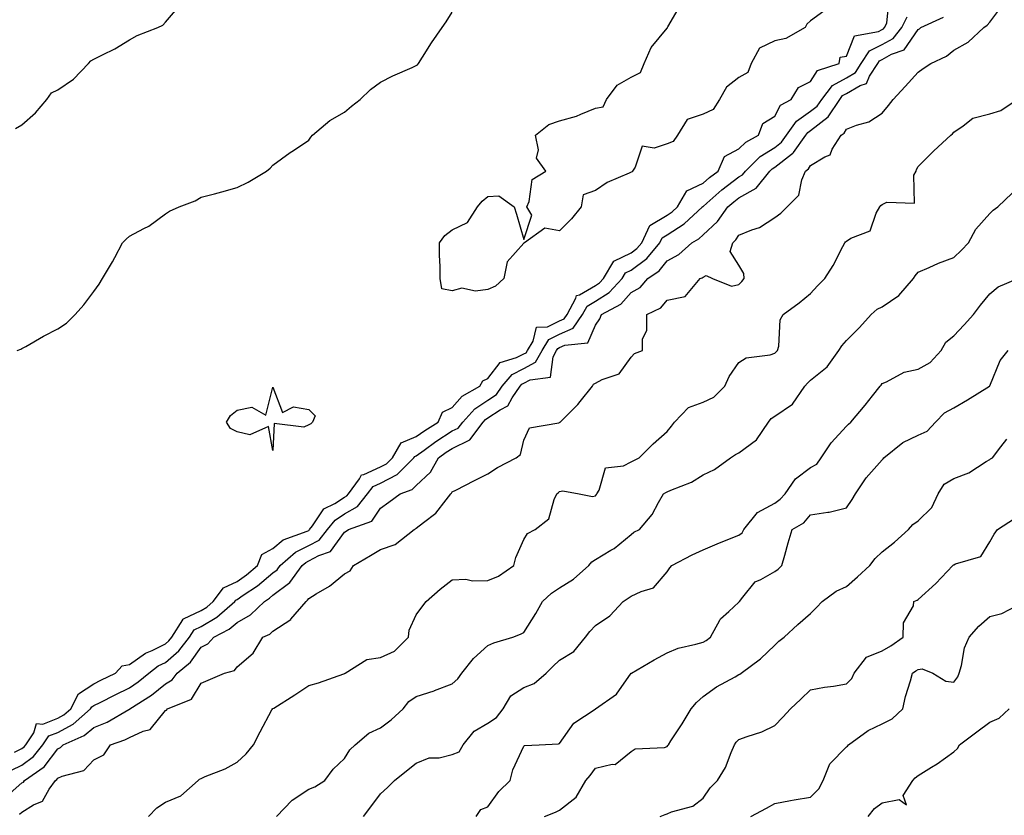
# Model space of a CAD drawing. Units: inches. Extents: x 1010723 to 1013363, y 7358618 to 7361258.
# Drawn here: x 1011847 to 1012122, y 7360732 to 7360954 of the extents above; entities that cross this region are included whole.
import ezdxf

# ---------------------------------------------------------------- set-up
doc = ezdxf.new("R2010")
doc.units = ezdxf.units.IN
doc.header["$MEASUREMENT"] = 0
doc.layers.add('Contour_10107358', color=7, linetype='Continuous', true_color=0x6c2ddf)

msp = doc.modelspace()

# ---------------------------------------------------------------- linework, layer by layer
at = {"layer": 'Contour_10107358'}
for points in [[(1011845.99, 7360749.86, 3260), (1011848.05, 7360750.85, 3260), (1011848.66, 7360751.31, 3260), (1011849.14, 7360751.92, 3260), (1011851.34, 7360755.21, 3260), (1011852.11, 7360757.86, 3260), (1011853.83, 7360757.7, 3260), (1011858.05, 7360759.35, 3260), (1011859.72, 7360760.25, 3260), (1011861.64, 7360761.92, 3260), (1011863.83, 7360766.13, 3260), (1011868.05, 7360768.9, 3260), (1011870.06, 7360769.91, 3260), (1011874.17, 7360771.92, 3260), (1011876.03, 7360773.94, 3260), (1011878.05, 7360774.27, 3260), (1011882.5, 7360777.47, 3260), (1011884.35, 7360778.22, 3260), (1011888.05, 7360780.06, 3260), (1011889.06, 7360780.91, 3260), (1011889.83, 7360781.92, 3260), (1011892.91, 7360786.78, 3260), (1011892.97, 7360786.99, 3260), (1011893.14, 7360787.01, 3260), (1011898.05, 7360789.41, 3260), (1011899.63, 7360790.34, 3260), (1011901.4, 7360791.92, 3260), (1011904.25, 7360795.71, 3260), (1011908.05, 7360797.45, 3260), (1011910.71, 7360799.27, 3260), (1011913.76, 7360801.92, 3260), (1011915.01, 7360804.96, 3260), (1011918.05, 7360806.69, 3260), (1011920.92, 7360809.05, 3260), (1011927.63, 7360811.5, 3260), (1011928.05, 7360811.71, 3260), (1011928.19, 7360811.78, 3260), (1011928.3, 7360811.92, 3260), (1011929.14, 7360813.02, 3260), (1011932.27, 7360817.7, 3260), (1011935.37, 7360819.25, 3260), (1011938.05, 7360820.96, 3260), (1011938.67, 7360821.31, 3260), (1011939.14, 7360821.92, 3260), (1011942.17, 7360826.04, 3260), (1011942.77, 7360827.2, 3260), (1011943.41, 7360827.28, 3260), (1011948.05, 7360829.4, 3260), (1011949.72, 7360830.25, 3260), (1011951.4, 7360831.92, 3260), (1011953.83, 7360836.14, 3260), (1011958.05, 7360837.89, 3260), (1011960.4, 7360839.57, 3260), (1011964.12, 7360841.92, 3260), (1011965.34, 7360844.64, 3260), (1011968.05, 7360846, 3260), (1011970.85, 7360849.12, 3260), (1011975.8, 7360851.92, 3260), (1011976.59, 7360853.38, 3260), (1011978.05, 7360854.07, 3260), (1011981.44, 7360858.53, 3260), (1011986.01, 7360859.88, 3260), (1011988.05, 7360860.92, 3260), (1011988.69, 7360861.27, 3260), (1011989.05, 7360861.92, 3260), (1011990.63, 7360864.5, 3260), (1011991.59, 7360868.37, 3260), (1011994.64, 7360868.51, 3260), (1011998.05, 7360870.11, 3260), (1011999.29, 7360870.68, 3260), (1012000.15, 7360871.92, 3260), (1012002.59, 7360876.46, 3260), (1012002.74, 7360877.23, 3260), (1012003.57, 7360877.44, 3260), (1012008.05, 7360880.04, 3260), (1012009.2, 7360880.77, 3260), (1012010.28, 7360881.92, 3260), (1012013.14, 7360886.83, 3260), (1012018.05, 7360889.16, 3260), (1012019.63, 7360890.34, 3260), (1012020.94, 7360891.92, 3260), (1012023.21, 7360896.77, 3260), (1012028.05, 7360899.65, 3260), (1012029.44, 7360900.54, 3260), (1012030.91, 7360901.92, 3260), (1012033.57, 7360906.4, 3260), (1012038.05, 7360908.52, 3260), (1012039.88, 7360910.09, 3260), (1012042.25, 7360911.92, 3260), (1012044.01, 7360915.97, 3260), (1012048.05, 7360918.1, 3260), (1012049.98, 7360919.98, 3260), (1012053.52, 7360921.92, 3260), (1012054.74, 7360925.23, 3260), (1012058.05, 7360927.23, 3260), (1012059.7, 7360930.27, 3260), (1012062.69, 7360931.92, 3260), (1012064.72, 7360935.25, 3260), (1012068.05, 7360936.86, 3260), (1012070, 7360939.97, 3260), (1012076.06, 7360941.92, 3260), (1012076.29, 7360943.68, 3260), (1012078.05, 7360943.96, 3260), (1012080.3, 7360949.67, 3260), (1012086.98, 7360950.84, 3260), (1012088.05, 7360951.39, 3260), (1012088.39, 7360951.58, 3260), (1012088.67, 7360951.92, 3260), (1012089.33, 7360953.2, 3260), (1012090.01, 7360959.96, 3260)], [(1011846.22, 7360923.75, 3262), (1011848.05, 7360924.85, 3262), (1011851.84, 7360928.13, 3262), (1011854.98, 7360931.92, 3262), (1011856.27, 7360933.7, 3262), (1011858.05, 7360934.59, 3262), (1011862.44, 7360937.53, 3262), (1011866.62, 7360941.92, 3262), (1011867.27, 7360942.7, 3262), (1011868.05, 7360943.08, 3262), (1011870.49, 7360944.36, 3262), (1011873.92, 7360946.05, 3262), (1011878.05, 7360948.48, 3262), (1011880.22, 7360949.75, 3262), (1011885.99, 7360951.92, 3262), (1011887.32, 7360952.65, 3262), (1011888.05, 7360953.44, 3262), (1011891.95, 7360958.02, 3262)], [(1011847.4, 7360732.57, 3257), (1011848.05, 7360733.15, 3257), (1011851.25, 7360735.12, 3257), (1011853.75, 7360736.21, 3257), (1011855.63, 7360739.5, 3257), (1011857.37, 7360741.92, 3257), (1011857.77, 7360742.2, 3257), (1011858.05, 7360742.57, 3257), (1011859.28, 7360743.15, 3257), (1011865.26, 7360744.71, 3257), (1011868.05, 7360747.69, 3257), (1011870.89, 7360749.08, 3257), (1011872.73, 7360751.92, 3257), (1011876.72, 7360753.25, 3257), (1011878.05, 7360753.94, 3257), (1011881.86, 7360755.73, 3257), (1011883.8, 7360756.17, 3257), (1011888.05, 7360761.46, 3257), (1011888.36, 7360761.61, 3257), (1011888.61, 7360761.92, 3257), (1011895.32, 7360764.66, 3257), (1011898.05, 7360769.1, 3257), (1011900.01, 7360769.95, 3257), (1011904.55, 7360771.92, 3257), (1011907.31, 7360772.67, 3257), (1011908.05, 7360773.65, 3257), (1011912.51, 7360777.46, 3257), (1011915.21, 7360781.92, 3257), (1011917.19, 7360782.78, 3257), (1011918.05, 7360783.62, 3257), (1011923.03, 7360786.9, 3257), (1011923.05, 7360786.92, 3257), (1011923.09, 7360786.96, 3257), (1011927.3, 7360791.92, 3257), (1011927.75, 7360792.22, 3257), (1011928.05, 7360792.7, 3257), (1011930.17, 7360794.04, 3257), (1011933.8, 7360796.17, 3257), (1011938.05, 7360799.63, 3257), (1011939.57, 7360800.4, 3257), (1011940.56, 7360801.92, 3257), (1011945.29, 7360804.68, 3257), (1011948.05, 7360806.33, 3257), (1011952.16, 7360807.81, 3257), (1011957.46, 7360811.92, 3257), (1011957.82, 7360812.16, 3257), (1011958.05, 7360812.34, 3257), (1011960.05, 7360813.93, 3257), (1011963.5, 7360816.48, 3257), (1011966.38, 7360820.25, 3257), (1011967.74, 7360821.92, 3257), (1011967.9, 7360822.07, 3257), (1011968.05, 7360822.42, 3257), (1011969.07, 7360822.93, 3257), (1011974.33, 7360825.65, 3257), (1011978.05, 7360827.44, 3257), (1011980.76, 7360829.21, 3257), (1011985.95, 7360831.92, 3257), (1011987.09, 7360832.88, 3257), (1011988.05, 7360836.9, 3257), (1011989.64, 7360840.33, 3257), (1011997.81, 7360841.67, 3257), (1011998.05, 7360841.79, 3257), (1011998.12, 7360841.85, 3257), (1011998.18, 7360841.92, 3257), (1012003.15, 7360846.82, 3257), (1012003.82, 7360847.69, 3257), (1012007.19, 7360851.92, 3257), (1012007.51, 7360852.45, 3257), (1012008.05, 7360852.8, 3257), (1012009.92, 7360853.8, 3257), (1012014.64, 7360855.33, 3257), (1012018.05, 7360860.06, 3257), (1012018.9, 7360861.07, 3257), (1012021.2, 7360861.92, 3257), (1012021.16, 7360865.03, 3257), (1012022.42, 7360867.55, 3257), (1012022.4, 7360871.92, 3257), (1012026.24, 7360873.73, 3257), (1012028.05, 7360875.89, 3257), (1012033.03, 7360876.94, 3257), (1012037.29, 7360881.92, 3257), (1012037.82, 7360882.15, 3257), (1012038.05, 7360882.35, 3257), (1012038.91, 7360882.78, 3257), (1012040.73, 7360881.92, 3257), (1012045.99, 7360879.86, 3257), (1012048.05, 7360880.28, 3257), (1012048.88, 7360881.09, 3257), (1012049.53, 7360881.92, 3257), (1012049.48, 7360883.35, 3257), (1012048.05, 7360885.68, 3257), (1012045.62, 7360889.49, 3257), (1012046.34, 7360891.92, 3257), (1012047.25, 7360892.73, 3257), (1012048.05, 7360894.02, 3257), (1012051.69, 7360895.56, 3257), (1012053.78, 7360896.19, 3257), (1012058.05, 7360898.97, 3257), (1012059.81, 7360900.16, 3257), (1012061.51, 7360901.92, 3257), (1012064.79, 7360905.18, 3257), (1012065.58, 7360909.45, 3257), (1012066.62, 7360911.92, 3257), (1012067.46, 7360912.5, 3257), (1012068.05, 7360913.43, 3257), (1012072.01, 7360915.89, 3257), (1012073.5, 7360916.47, 3257), (1012074.11, 7360917.98, 3257), (1012076.59, 7360921.92, 3257), (1012077.46, 7360922.51, 3257), (1012078.05, 7360923.6, 3257), (1012080.86, 7360924.73, 3257), (1012084.35, 7360925.62, 3257), (1012088.05, 7360928.09, 3257), (1012089.81, 7360930.16, 3257), (1012091.11, 7360931.92, 3257), (1012094.46, 7360935.51, 3257), (1012098.05, 7360939.48, 3257), (1012099.47, 7360940.51, 3257), (1012101.59, 7360941.92, 3257), (1012105.98, 7360943.99, 3257), (1012108.05, 7360945.64, 3257), (1012112.05, 7360947.91, 3257), (1012116.37, 7360951.92, 3257), (1012117.34, 7360952.63, 3257), (1012118.05, 7360953.49, 3257), (1012121.71, 7360958.26, 3257)], [(1012072.75, 7360957.22, 3260), (1012068.05, 7360953.85, 3260), (1012067.06, 7360952.91, 3260), (1012066.59, 7360951.92, 3260), (1012061.12, 7360948.85, 3260), (1012058.05, 7360948.28, 3260), (1012053.8, 7360946.17, 3260), (1012051.53, 7360941.92, 3260), (1012050.59, 7360939.38, 3260), (1012048.05, 7360938.01, 3260), (1012044.64, 7360935.33, 3260), (1012042.68, 7360931.92, 3260), (1012040.89, 7360929.08, 3260), (1012038.05, 7360927.8, 3260), (1012033.65, 7360926.32, 3260), (1012030.93, 7360921.92, 3260), (1012029.77, 7360920.2, 3260), (1012028.05, 7360919.52, 3260), (1012024.41, 7360918.28, 3260), (1012021.08, 7360918.89, 3260), (1012019.09, 7360912.97, 3260), (1012018.35, 7360911.92, 3260), (1012018.26, 7360911.7, 3260), (1012018.05, 7360911.63, 3260), (1012017.47, 7360911.34, 3260), (1012011.27, 7360908.69, 3260), (1012008.05, 7360906.47, 3260), (1012004.66, 7360905.31, 3260), (1012004.09, 7360901.92, 3260), (1012001.33, 7360898.64, 3260), (1011998.05, 7360895.21, 3260), (1011993.95, 7360896.02, 3260), (1011988.24, 7360891.92, 3260), (1011988.1, 7360891.87, 3260), (1011988.05, 7360891.79, 3260), (1011983.41, 7360886.56, 3260), (1011982.48, 7360881.92, 3260), (1011980.12, 7360879.84, 3260), (1011978.05, 7360878.88, 3260), (1011974.58, 7360878.45, 3260), (1011970.72, 7360879.26, 3260), (1011968.05, 7360878.53, 3260), (1011965.16, 7360879.03, 3260), (1011964.74, 7360881.92, 3260), (1011964.71, 7360885.26, 3260), (1011964.54, 7360888.42, 3260), (1011964.53, 7360891.92, 3260), (1011966.01, 7360893.96, 3260), (1011968.05, 7360895.57, 3260), (1011972.39, 7360897.59, 3260), (1011975.09, 7360901.92, 3260), (1011976.47, 7360903.5, 3260), (1011978.05, 7360904.87, 3260), (1011981.13, 7360905, 3260), (1011985.4, 7360901.92, 3260), (1011986.05, 7360899.92, 3260), (1011988.05, 7360892.87, 3260), (1011990.33, 7360899.65, 3260), (1011988.87, 7360901.92, 3260), (1011989.54, 7360903.41, 3260), (1011990.39, 7360909.58, 3260), (1011994.23, 7360911.92, 3260), (1011991.6, 7360915.47, 3260), (1011992.14, 7360917.83, 3260), (1011991.28, 7360921.92, 3260), (1011995.07, 7360924.9, 3260), (1011998.05, 7360925.9, 3260), (1012002.76, 7360927.21, 3260), (1012003.95, 7360927.82, 3260), (1012008.05, 7360929.48, 3260), (1012010.17, 7360929.8, 3260), (1012011.14, 7360931.92, 3260), (1012014.11, 7360935.86, 3260), (1012018.05, 7360938.06, 3260), (1012020.6, 7360939.37, 3260), (1012021.6, 7360941.92, 3260), (1012023.58, 7360946.4, 3260), (1012028.05, 7360951.79, 3260), (1012028.11, 7360951.86, 3260), (1012028.14, 7360951.92, 3260), (1012028.28, 7360952.16, 3260), (1012031.76, 7360958.21, 3260)], [(1011846.7, 7360861.92, 3261), (1011847.74, 7360862.23, 3261), (1011848.05, 7360862.4, 3261), (1011849.14, 7360863.02, 3261), (1011854.07, 7360865.91, 3261), (1011858.05, 7360867.96, 3261), (1011860.44, 7360869.53, 3261), (1011862.88, 7360871.92, 3261), (1011865.34, 7360874.63, 3261), (1011868.05, 7360878.32, 3261), (1011869.55, 7360880.41, 3261), (1011870.53, 7360881.92, 3261), (1011873.34, 7360886.63, 3261), (1011873.94, 7360887.8, 3261), (1011876.12, 7360891.92, 3261), (1011877.07, 7360892.89, 3261), (1011878.05, 7360893.75, 3261), (1011882.02, 7360895.89, 3261), (1011883.42, 7360896.54, 3261), (1011888.05, 7360900.01, 3261), (1011889.22, 7360900.75, 3261), (1011891.88, 7360901.92, 3261), (1011896.34, 7360903.63, 3261), (1011898.05, 7360904.61, 3261), (1011901.72, 7360905.59, 3261), (1011903.84, 7360906.13, 3261), (1011908.05, 7360907.31, 3261), (1011911.18, 7360908.78, 3261), (1011916.3, 7360911.92, 3261), (1011917.28, 7360912.69, 3261), (1011918.05, 7360913.55, 3261), (1011922.91, 7360917.06, 3261), (1011923.76, 7360917.64, 3261), (1011928.05, 7360920.58, 3261), (1011928.59, 7360921.38, 3261), (1011929.09, 7360921.92, 3261), (1011933.97, 7360926, 3261), (1011938.05, 7360928.38, 3261), (1011939.94, 7360930.02, 3261), (1011942.38, 7360931.92, 3261), (1011945.26, 7360934.71, 3261), (1011948.05, 7360936.67, 3261), (1011951.5, 7360938.47, 3261), (1011956.94, 7360940.81, 3261), (1011958.05, 7360941.32, 3261), (1011958.38, 7360941.59, 3261), (1011958.67, 7360941.92, 3261), (1011959.81, 7360943.68, 3261), (1011962.33, 7360947.65, 3261), (1011965.28, 7360951.92, 3261), (1011966.41, 7360953.56, 3261), (1011968.05, 7360956.26, 3261)], [(1011843.06, 7360736.91, 3258), (1011848.05, 7360741.28, 3258), (1011848.45, 7360741.52, 3258), (1011848.73, 7360741.92, 3258), (1011854.25, 7360745.72, 3258), (1011858.05, 7360750.82, 3258), (1011858.79, 7360751.17, 3258), (1011859.51, 7360751.92, 3258), (1011865.44, 7360754.52, 3258), (1011868.05, 7360756.69, 3258), (1011871.77, 7360758.2, 3258), (1011877.87, 7360761.74, 3258), (1011878.05, 7360761.83, 3258), (1011878.11, 7360761.86, 3258), (1011878.16, 7360761.92, 3258), (1011884.17, 7360765.79, 3258), (1011888.05, 7360768.91, 3258), (1011889.93, 7360770.03, 3258), (1011891.35, 7360771.92, 3258), (1011895.04, 7360774.93, 3258), (1011898.05, 7360779.1, 3258), (1011899.93, 7360780.04, 3258), (1011901.54, 7360781.92, 3258), (1011905.84, 7360784.13, 3258), (1011908.05, 7360786.04, 3258), (1011911.83, 7360788.14, 3258), (1011915.69, 7360791.92, 3258), (1011917.12, 7360792.85, 3258), (1011918.05, 7360793.64, 3258), (1011922.78, 7360797.19, 3258), (1011926.21, 7360801.92, 3258), (1011927.2, 7360802.77, 3258), (1011928.05, 7360803.19, 3258), (1011930.83, 7360804.71, 3258), (1011934.12, 7360805.84, 3258), (1011938.05, 7360811.24, 3258), (1011938.48, 7360811.49, 3258), (1011939.19, 7360811.92, 3258), (1011945.65, 7360814.32, 3258), (1011948.05, 7360817.88, 3258), (1011950.43, 7360819.54, 3258), (1011953.57, 7360821.92, 3258), (1011956.87, 7360823.1, 3258), (1011958.05, 7360824.26, 3258), (1011961.99, 7360827.99, 3258), (1011964.21, 7360831.92, 3258), (1011966.43, 7360833.54, 3258), (1011968.05, 7360834.59, 3258), (1011973.01, 7360836.96, 3258), (1011976.72, 7360841.92, 3258), (1011977.36, 7360842.61, 3258), (1011978.05, 7360843.06, 3258), (1011981.48, 7360845.35, 3258), (1011983.56, 7360846.41, 3258), (1011984.79, 7360848.65, 3258), (1011987.04, 7360851.92, 3258), (1011987.51, 7360852.46, 3258), (1011988.05, 7360852.74, 3258), (1011989.82, 7360853.69, 3258), (1011995.52, 7360854.45, 3258), (1011996.27, 7360860.14, 3258), (1011997.22, 7360861.92, 3258), (1011997.54, 7360862.43, 3258), (1011998.05, 7360862.67, 3258), (1011999.46, 7360863.33, 3258), (1012005.91, 7360864.06, 3258), (1012008.05, 7360868.94, 3258), (1012009.29, 7360870.67, 3258), (1012009.75, 7360871.92, 3258), (1012015.15, 7360874.83, 3258), (1012018.05, 7360878.01, 3258), (1012020.49, 7360879.48, 3258), (1012022.65, 7360881.92, 3258), (1012025.86, 7360884.11, 3258), (1012028.05, 7360886.9, 3258), (1012031.3, 7360888.67, 3258), (1012034.93, 7360891.92, 3258), (1012036.91, 7360893.06, 3258), (1012038.05, 7360894.11, 3258), (1012042.13, 7360897.84, 3258), (1012044.96, 7360901.92, 3258), (1012046.61, 7360903.36, 3258), (1012048.05, 7360904.48, 3258), (1012052.84, 7360907.13, 3258), (1012056.7, 7360911.92, 3258), (1012057.39, 7360912.58, 3258), (1012058.05, 7360913, 3258), (1012062.78, 7360916.65, 3258), (1012063.1, 7360916.87, 3258), (1012063.26, 7360917.13, 3258), (1012066.71, 7360921.92, 3258), (1012067.26, 7360922.71, 3258), (1012068.05, 7360923.26, 3258), (1012072.95, 7360927.01, 3258), (1012076.22, 7360931.92, 3258), (1012077.01, 7360932.95, 3258), (1012078.05, 7360933.52, 3258), (1012081.87, 7360935.74, 3258), (1012083.65, 7360936.32, 3258), (1012084.5, 7360938.37, 3258), (1012086.79, 7360941.92, 3258), (1012087.29, 7360942.68, 3258), (1012088.05, 7360943.06, 3258), (1012090.62, 7360944.49, 3258), (1012094.2, 7360945.77, 3258), (1012098.05, 7360951.36, 3258), (1012098.41, 7360951.56, 3258), (1012098.85, 7360951.92, 3258), (1012105.16, 7360954.81, 3258)], [(1011845.16, 7360744.81, 3259), (1011848.05, 7360746.2, 3259), (1011851.3, 7360748.67, 3259), (1011853.91, 7360751.92, 3259), (1011855.57, 7360754.4, 3259), (1011858.05, 7360755.37, 3259), (1011862.31, 7360757.66, 3259), (1011867.21, 7360761.92, 3259), (1011867.49, 7360762.47, 3259), (1011868.05, 7360762.84, 3259), (1011869.89, 7360763.75, 3259), (1011874.09, 7360765.88, 3259), (1011878.05, 7360767.83, 3259), (1011880.49, 7360769.48, 3259), (1011883.47, 7360771.92, 3259), (1011886.06, 7360773.91, 3259), (1011888.05, 7360774.9, 3259), (1011891.84, 7360778.13, 3259), (1011894.77, 7360781.92, 3259), (1011896.04, 7360783.93, 3259), (1011898.05, 7360784.91, 3259), (1011902.45, 7360787.51, 3259), (1011907.42, 7360791.92, 3259), (1011907.69, 7360792.28, 3259), (1011908.05, 7360792.45, 3259), (1011909.73, 7360793.6, 3259), (1011913.75, 7360796.21, 3259), (1011918.05, 7360799.86, 3259), (1011919.22, 7360800.74, 3259), (1011920.08, 7360801.92, 3259), (1011924.35, 7360805.63, 3259), (1011928.05, 7360807.45, 3259), (1011930.95, 7360809.02, 3259), (1011933.33, 7360811.92, 3259), (1011935.38, 7360814.58, 3259), (1011938.05, 7360816.29, 3259), (1011941.64, 7360818.33, 3259), (1011944.49, 7360821.92, 3259), (1011945.99, 7360823.98, 3259), (1011948.05, 7360824.92, 3259), (1011952.69, 7360827.28, 3259), (1011957.37, 7360831.92, 3259), (1011957.61, 7360832.35, 3259), (1011958.05, 7360832.54, 3259), (1011960.22, 7360834.09, 3259), (1011963.49, 7360836.48, 3259), (1011968.05, 7360839.43, 3259), (1011969.73, 7360840.24, 3259), (1011971, 7360841.92, 3259), (1011974.38, 7360845.59, 3259), (1011978.05, 7360847.99, 3259), (1011980.4, 7360849.56, 3259), (1011982.03, 7360851.92, 3259), (1011984.8, 7360855.17, 3259), (1011988.05, 7360856.83, 3259), (1011991.36, 7360858.61, 3259), (1011993.14, 7360861.92, 3259), (1011995, 7360864.96, 3259), (1011998.05, 7360866.39, 3259), (1012001.82, 7360868.15, 3259), (1012004.45, 7360871.92, 3259), (1012005.71, 7360874.26, 3259), (1012008.05, 7360875.62, 3259), (1012011.91, 7360878.07, 3259), (1012015.5, 7360881.92, 3259), (1012016.44, 7360883.53, 3259), (1012018.05, 7360884.29, 3259), (1012022.42, 7360887.56, 3259), (1012026.04, 7360891.92, 3259), (1012026.68, 7360893.29, 3259), (1012028.05, 7360894.11, 3259), (1012032.82, 7360897.16, 3259), (1012037.89, 7360901.92, 3259), (1012037.95, 7360902.02, 3259), (1012038.05, 7360902.07, 3259), (1012039.11, 7360902.99, 3259), (1012043.32, 7360906.64, 3259), (1012048.05, 7360910.34, 3259), (1012049.07, 7360910.9, 3259), (1012049.89, 7360911.92, 3259), (1012054.02, 7360915.95, 3259), (1012058.05, 7360918.48, 3259), (1012059.99, 7360919.98, 3259), (1012061.39, 7360921.92, 3259), (1012064.09, 7360925.87, 3259), (1012068.05, 7360928.61, 3259), (1012069.92, 7360930.05, 3259), (1012071.17, 7360931.92, 3259), (1012074.15, 7360935.81, 3259), (1012078.05, 7360937.93, 3259), (1012080.57, 7360939.4, 3259), (1012082.2, 7360941.92, 3259), (1012084.52, 7360945.44, 3259), (1012088.05, 7360947.22, 3259), (1012091.07, 7360948.9, 3259), (1012093.48, 7360951.92, 3259), (1012095.04, 7360954.93, 3259)], [(1011883.3, 7360731.92, 3256), (1011885.66, 7360734.32, 3256), (1011888.05, 7360735.88, 3256), (1011892.33, 7360737.64, 3256), (1011897.23, 7360741.92, 3256), (1011897.61, 7360742.35, 3256), (1011898.05, 7360742.55, 3256), (1011899.18, 7360743.06, 3256), (1011904.78, 7360745.19, 3256), (1011908.05, 7360747.08, 3256), (1011910.56, 7360749.41, 3256), (1011912.66, 7360751.92, 3256), (1011914.48, 7360755.49, 3256), (1011917.76, 7360761.63, 3256), (1011917.91, 7360761.92, 3256), (1011917.99, 7360761.98, 3256), (1011918.05, 7360762, 3256), (1011918.27, 7360762.15, 3256), (1011924.17, 7360765.8, 3256), (1011928.05, 7360768.46, 3256), (1011930.79, 7360769.17, 3256), (1011937.85, 7360771.72, 3256), (1011938.05, 7360771.78, 3256), (1011938.14, 7360771.83, 3256), (1011938.21, 7360771.92, 3256), (1011944.26, 7360775.7, 3256), (1011948.05, 7360776.21, 3256), (1011951.97, 7360778, 3256), (1011955.89, 7360781.92, 3256), (1011956.09, 7360783.88, 3256), (1011958.05, 7360788.2, 3256), (1011959.64, 7360790.33, 3256), (1011960.81, 7360791.92, 3256), (1011964.69, 7360795.28, 3256), (1011968.05, 7360797.9, 3256), (1011971.88, 7360798.09, 3256), (1011973.73, 7360797.61, 3256), (1011978.05, 7360797.73, 3256), (1011980.99, 7360798.98, 3256), (1011985.29, 7360801.92, 3256), (1011985.82, 7360804.15, 3256), (1011988.05, 7360809.21, 3256), (1011989.12, 7360810.84, 3256), (1011991.2, 7360811.92, 3256), (1011995.07, 7360814.9, 3256), (1011996.49, 7360820.36, 3256), (1011997.25, 7360821.92, 3256), (1011997.72, 7360822.25, 3256), (1011998.05, 7360822.52, 3256), (1011998.91, 7360822.78, 3256), (1012003.52, 7360821.92, 3256), (1012007.25, 7360821.12, 3256), (1012008.05, 7360821.36, 3256), (1012008.3, 7360821.67, 3256), (1012008.45, 7360821.92, 3256), (1012009.09, 7360822.96, 3256), (1012010.81, 7360829.15, 3256), (1012015.85, 7360829.73, 3256), (1012018.05, 7360830.81, 3256), (1012018.76, 7360831.21, 3256), (1012020.22, 7360831.92, 3256), (1012024.11, 7360835.85, 3256), (1012028.05, 7360839.29, 3256), (1012029.22, 7360840.75, 3256), (1012030.13, 7360841.92, 3256), (1012033.98, 7360845.99, 3256), (1012038.05, 7360847.49, 3256), (1012041.07, 7360848.9, 3256), (1012044.15, 7360851.92, 3256), (1012045.35, 7360854.62, 3256), (1012048.05, 7360858.52, 3256), (1012050.13, 7360859.84, 3256), (1012056.81, 7360860.67, 3256), (1012058.05, 7360861.09, 3256), (1012058.46, 7360861.51, 3256), (1012058.87, 7360861.92, 3256), (1012059.19, 7360863.06, 3256), (1012059.54, 7360870.43, 3256), (1012060.38, 7360871.92, 3256), (1012064.84, 7360875.14, 3256), (1012068.05, 7360877.76, 3256), (1012070.03, 7360879.94, 3256), (1012072.02, 7360881.92, 3256), (1012074.37, 7360885.6, 3256), (1012077.04, 7360890.91, 3256), (1012077.58, 7360891.92, 3256), (1012077.8, 7360892.17, 3256), (1012078.05, 7360892.38, 3256), (1012079.3, 7360893.17, 3256), (1012084.73, 7360895.24, 3256), (1012086.33, 7360900.2, 3256), (1012087.34, 7360901.92, 3256), (1012087.64, 7360902.33, 3256), (1012088.05, 7360902.58, 3256), (1012089.35, 7360903.22, 3256), (1012097.02, 7360902.95, 3256), (1012096.91, 7360910.78, 3256), (1012097.48, 7360911.92, 3256), (1012097.66, 7360912.31, 3256), (1012098.05, 7360913.15, 3256), (1012102.42, 7360917.55, 3256), (1012107.23, 7360921.92, 3256), (1012107.7, 7360922.27, 3256), (1012108.05, 7360922.8, 3256), (1012110.68, 7360924.54, 3256), (1012113.29, 7360926.68, 3256), (1012118.05, 7360927.86, 3256), (1012121.13, 7360928.84, 3256), (1012125.67, 7360931.92, 3256)], [(1011919.09, 7360731.92, 3255), (1011923.46, 7360736.51, 3255), (1011928.05, 7360739.54, 3255), (1011929.75, 7360740.22, 3255), (1011932.5, 7360741.92, 3255), (1011934.87, 7360745.11, 3255), (1011938.05, 7360748.05, 3255), (1011939.51, 7360750.47, 3255), (1011940.97, 7360751.92, 3255), (1011944.79, 7360755.18, 3255), (1011948.05, 7360756.64, 3255), (1011951.07, 7360758.9, 3255), (1011954.41, 7360761.92, 3255), (1011955.96, 7360764.01, 3255), (1011958.05, 7360765.37, 3255), (1011963.01, 7360766.96, 3255), (1011963.16, 7360767.03, 3255), (1011968.05, 7360768.91, 3255), (1011969.67, 7360770.3, 3255), (1011970.72, 7360771.92, 3255), (1011974.01, 7360775.96, 3255), (1011978.05, 7360779.63, 3255), (1011979.66, 7360780.31, 3255), (1011984.98, 7360781.92, 3255), (1011987.17, 7360782.79, 3255), (1011988.05, 7360783.23, 3255), (1011991.44, 7360788.53, 3255), (1011993.29, 7360791.92, 3255), (1011995.76, 7360794.21, 3255), (1011998.05, 7360795.65, 3255), (1012001.9, 7360798.07, 3255), (1012006.16, 7360801.92, 3255), (1012007.03, 7360802.93, 3255), (1012008.05, 7360803.63, 3255), (1012012.29, 7360806.16, 3255), (1012013.28, 7360806.69, 3255), (1012018.05, 7360810.59, 3255), (1012018.78, 7360811.19, 3255), (1012020.29, 7360811.92, 3255), (1012023.86, 7360816.11, 3255), (1012025.64, 7360819.51, 3255), (1012027.07, 7360821.92, 3255), (1012027.69, 7360822.28, 3255), (1012028.05, 7360822.46, 3255), (1012029.07, 7360822.94, 3255), (1012034.82, 7360825.15, 3255), (1012038.05, 7360827.22, 3255), (1012041.29, 7360828.68, 3255), (1012045.76, 7360831.92, 3255), (1012047.07, 7360832.89, 3255), (1012048.05, 7360833.31, 3255), (1012053.01, 7360836.96, 3255), (1012056.35, 7360841.92, 3255), (1012057.1, 7360842.87, 3255), (1012058.05, 7360843.59, 3255), (1012063.02, 7360846.95, 3255), (1012066.42, 7360851.92, 3255), (1012067.22, 7360852.75, 3255), (1012068.05, 7360853.58, 3255), (1012072.65, 7360857.32, 3255), (1012075.94, 7360861.92, 3255), (1012076.76, 7360863.21, 3255), (1012078.05, 7360864.62, 3255), (1012081.67, 7360868.3, 3255), (1012084.94, 7360871.92, 3255), (1012086.6, 7360873.37, 3255), (1012088.05, 7360874.03, 3255), (1012092.72, 7360877.25, 3255), (1012096.77, 7360881.92, 3255), (1012097.24, 7360882.73, 3255), (1012098.05, 7360883.71, 3255), (1012101.14, 7360885, 3255), (1012103.77, 7360886.2, 3255), (1012108.05, 7360887.81, 3255), (1012110.14, 7360889.84, 3255), (1012112.1, 7360891.92, 3255), (1012114.21, 7360895.76, 3255), (1012118.05, 7360900.11, 3255), (1012119, 7360900.97, 3255), (1012120.34, 7360901.92, 3255), (1012124.26, 7360905.71, 3255)], [(1011943.31, 7360731.92, 3254), (1011945.36, 7360734.61, 3254), (1011948.05, 7360738.25, 3254), (1011949.99, 7360739.98, 3254), (1011951.95, 7360741.92, 3254), (1011955.34, 7360744.64, 3254), (1011958.05, 7360746.75, 3254), (1011961.68, 7360748.28, 3254), (1011964.46, 7360748.32, 3254), (1011968.05, 7360749.16, 3254), (1011969.98, 7360749.98, 3254), (1011971.15, 7360751.92, 3254), (1011974.23, 7360755.74, 3254), (1011978.05, 7360757.9, 3254), (1011980.47, 7360759.5, 3254), (1011982.32, 7360761.92, 3254), (1011984.45, 7360765.53, 3254), (1011988.05, 7360767.9, 3254), (1011990.97, 7360769.01, 3254), (1011994.29, 7360771.92, 3254), (1011996.18, 7360773.79, 3254), (1011998.05, 7360775.52, 3254), (1012002.01, 7360777.96, 3254), (1012005.28, 7360781.92, 3254), (1012006.43, 7360783.55, 3254), (1012008.05, 7360785.16, 3254), (1012012.06, 7360787.9, 3254), (1012015.79, 7360791.92, 3254), (1012017.15, 7360792.82, 3254), (1012018.05, 7360793.32, 3254), (1012020.82, 7360794.69, 3254), (1012024.27, 7360795.7, 3254), (1012028.05, 7360800.12, 3254), (1012028.75, 7360801.22, 3254), (1012029.34, 7360801.92, 3254), (1012035.05, 7360804.92, 3254), (1012038.05, 7360806.32, 3254), (1012041.98, 7360808, 3254), (1012045.48, 7360809.36, 3254), (1012048.05, 7360810.39, 3254), (1012048.97, 7360811, 3254), (1012049.46, 7360811.92, 3254), (1012053.3, 7360816.67, 3254), (1012058.05, 7360819.34, 3254), (1012059.59, 7360820.38, 3254), (1012060.94, 7360821.92, 3254), (1012063.9, 7360826.07, 3254), (1012068.05, 7360829.2, 3254), (1012069.78, 7360830.19, 3254), (1012071.03, 7360831.92, 3254), (1012073.83, 7360836.14, 3254), (1012078.05, 7360840.81, 3254), (1012078.68, 7360841.29, 3254), (1012079.31, 7360841.92, 3254), (1012083.31, 7360846.66, 3254), (1012085.36, 7360849.24, 3254), (1012087.52, 7360851.92, 3254), (1012087.72, 7360852.25, 3254), (1012088.05, 7360852.65, 3254), (1012089.25, 7360853.12, 3254), (1012094.18, 7360855.79, 3254), (1012098.05, 7360856.69, 3254), (1012101.44, 7360858.54, 3254), (1012104.52, 7360861.92, 3254), (1012105.76, 7360864.22, 3254), (1012108.05, 7360865.94, 3254), (1012110.93, 7360869.04, 3254), (1012113.54, 7360871.92, 3254), (1012115.44, 7360874.53, 3254), (1012118.05, 7360877.64, 3254), (1012120.37, 7360879.59, 3254), (1012125.84, 7360881.92, 3254)], [(1011974.79, 7360731.92, 3253), (1011976.09, 7360733.88, 3253), (1011978.05, 7360734.59, 3253), (1011981.08, 7360738.9, 3253), (1011984.25, 7360741.92, 3253), (1011985.03, 7360744.94, 3253), (1011988.05, 7360751.51, 3253), (1011988.26, 7360751.7, 3253), (1011992.37, 7360751.92, 3253), (1011997.78, 7360752.19, 3253), (1011998.05, 7360752.24, 3253), (1012002.01, 7360757.97, 3253), (1012007.98, 7360761.85, 3253), (1012008.05, 7360761.9, 3253), (1012008.09, 7360761.92, 3253), (1012013.92, 7360766.05, 3253), (1012018.05, 7360771.89, 3253), (1012018.06, 7360771.91, 3253), (1012018.08, 7360771.92, 3253), (1012024.39, 7360775.58, 3253), (1012028.05, 7360777.59, 3253), (1012031.16, 7360778.82, 3253), (1012036.09, 7360779.96, 3253), (1012038.05, 7360780.57, 3253), (1012038.95, 7360781.02, 3253), (1012040.1, 7360781.92, 3253), (1012042.76, 7360786.63, 3253), (1012042.93, 7360787.04, 3253), (1012045.24, 7360789.11, 3253), (1012048.05, 7360791.72, 3253), (1012048.15, 7360791.83, 3253), (1012048.21, 7360791.92, 3253), (1012049.17, 7360793.05, 3253), (1012052.59, 7360797.37, 3253), (1012054.16, 7360798.03, 3253), (1012058.05, 7360800.27, 3253), (1012059.05, 7360800.93, 3253), (1012060.08, 7360801.92, 3253), (1012060.9, 7360804.78, 3253), (1012061.77, 7360808.2, 3253), (1012062.97, 7360811.92, 3253), (1012066.17, 7360813.79, 3253), (1012068.05, 7360816.04, 3253), (1012072.9, 7360816.77, 3253), (1012073.22, 7360816.75, 3253), (1012078.05, 7360817.99, 3253), (1012079.68, 7360820.29, 3253), (1012080.64, 7360821.92, 3253), (1012083.6, 7360826.38, 3253), (1012088.05, 7360831.37, 3253), (1012088.34, 7360831.63, 3253), (1012088.5, 7360831.92, 3253), (1012093.77, 7360836.19, 3253), (1012098.05, 7360838.25, 3253), (1012100.55, 7360839.42, 3253), (1012102.9, 7360841.92, 3253), (1012105.46, 7360844.51, 3253), (1012108.05, 7360845.87, 3253), (1012111.86, 7360848.11, 3253), (1012118.02, 7360851.92, 3253), (1012118.05, 7360851.98, 3253), (1012120.92, 7360859.05, 3253), (1012123.23, 7360861.92, 3253)], [(1011993.81, 7360731.92, 3252), (1011996.87, 7360733.1, 3252), (1011998.05, 7360733.72, 3252), (1012002.66, 7360737.31, 3252), (1012005.38, 7360741.92, 3252), (1012006.59, 7360743.38, 3252), (1012008.05, 7360745.43, 3252), (1012012.68, 7360746.55, 3252), (1012013.58, 7360746.4, 3252), (1012018.05, 7360750.04, 3252), (1012019.15, 7360750.82, 3252), (1012027.32, 7360751.19, 3252), (1012028.05, 7360751.41, 3252), (1012028.26, 7360751.72, 3252), (1012028.41, 7360751.92, 3252), (1012029.09, 7360752.97, 3252), (1012032.27, 7360757.71, 3252), (1012034.78, 7360761.92, 3252), (1012036.23, 7360763.73, 3252), (1012038.05, 7360765.36, 3252), (1012041.86, 7360768.11, 3252), (1012047, 7360770.87, 3252), (1012048.05, 7360771.48, 3252), (1012048.33, 7360771.63, 3252), (1012048.74, 7360771.92, 3252), (1012054.11, 7360775.85, 3252), (1012058.05, 7360779.73, 3252), (1012059.18, 7360780.79, 3252), (1012060.67, 7360781.92, 3252), (1012064.5, 7360785.48, 3252), (1012068.05, 7360788.54, 3252), (1012069.76, 7360790.21, 3252), (1012071.25, 7360791.92, 3252), (1012075.17, 7360794.8, 3252), (1012078.05, 7360796.06, 3252), (1012081.2, 7360798.77, 3252), (1012084.62, 7360801.92, 3252), (1012086.12, 7360803.86, 3252), (1012088.05, 7360805.71, 3252), (1012091.51, 7360808.46, 3252), (1012095.41, 7360811.92, 3252), (1012096.6, 7360813.37, 3252), (1012098.05, 7360814.37, 3252), (1012101.85, 7360818.12, 3252), (1012103.69, 7360821.92, 3252), (1012105.36, 7360824.61, 3252), (1012108.05, 7360826.19, 3252), (1012112.25, 7360827.73, 3252), (1012117.04, 7360830.91, 3252), (1012118.05, 7360831.49, 3252), (1012118.29, 7360831.68, 3252), (1012118.86, 7360831.92, 3252), (1012121.12, 7360834.99, 3252), (1012122.85, 7360837.12, 3252)], [(1012026.12, 7360731.92, 3251), (1012027.51, 7360732.46, 3251), (1012028.05, 7360732.63, 3251), (1012029.3, 7360733.17, 3251), (1012035.2, 7360734.77, 3251), (1012038.05, 7360737.06, 3251), (1012040.04, 7360739.93, 3251), (1012042.12, 7360741.92, 3251), (1012044.36, 7360745.61, 3251), (1012045.89, 7360749.76, 3251), (1012046.86, 7360751.92, 3251), (1012047.31, 7360752.66, 3251), (1012048.05, 7360753.37, 3251), (1012050.39, 7360754.27, 3251), (1012054.43, 7360755.54, 3251), (1012058.05, 7360757.26, 3251), (1012060.34, 7360759.64, 3251), (1012062.48, 7360761.92, 3251), (1012065.32, 7360764.66, 3251), (1012068.05, 7360767.2, 3251), (1012071.97, 7360768, 3251), (1012074.44, 7360768.3, 3251), (1012078.05, 7360768.95, 3251), (1012079.6, 7360770.37, 3251), (1012080.27, 7360771.92, 3251), (1012083.65, 7360776.32, 3251), (1012088.05, 7360778.14, 3251), (1012090.43, 7360779.54, 3251), (1012093.92, 7360781.92, 3251), (1012094, 7360785.97, 3251), (1012096.82, 7360790.68, 3251), (1012096.91, 7360791.92, 3251), (1012097.78, 7360792.2, 3251), (1012098.05, 7360792.4, 3251), (1012103.04, 7360796.93, 3251), (1012107.72, 7360801.92, 3251), (1012107.91, 7360802.06, 3251), (1012108.05, 7360802.14, 3251), (1012108.53, 7360802.4, 3251), (1012115.59, 7360804.39, 3251), (1012118.05, 7360808.49, 3251), (1012119.32, 7360810.65, 3251), (1012120.25, 7360811.92, 3251), (1012124.93, 7360815.03, 3251)], [(1012051.43, 7360731.92, 3250), (1012055.76, 7360734.2, 3250), (1012058.05, 7360735.56, 3250), (1012062.47, 7360736.34, 3250), (1012063.45, 7360736.52, 3250), (1012068.05, 7360737.32, 3250), (1012070.34, 7360739.64, 3250), (1012071.61, 7360741.92, 3250), (1012073.39, 7360746.58, 3250), (1012078.05, 7360751.3, 3250), (1012078.4, 7360751.57, 3250), (1012078.65, 7360751.92, 3250), (1012084.09, 7360755.88, 3250), (1012088.05, 7360757.76, 3250), (1012090.84, 7360759.12, 3250), (1012093.8, 7360761.92, 3250), (1012094.54, 7360765.42, 3250), (1012095.92, 7360769.79, 3250), (1012096.46, 7360771.92, 3250), (1012097.47, 7360772.5, 3250), (1012098.05, 7360772.88, 3250), (1012099.24, 7360773.11, 3250), (1012102.14, 7360771.92, 3250), (1012105.79, 7360769.67, 3250), (1012108.05, 7360769.42, 3250), (1012109.12, 7360770.85, 3250), (1012109.51, 7360771.92, 3250), (1012110.14, 7360774.01, 3250), (1012111.02, 7360778.95, 3250), (1012112.29, 7360781.92, 3250), (1012114.97, 7360785, 3250), (1012118.05, 7360787.73, 3250), (1012121.41, 7360788.56, 3250), (1012127.84, 7360791.92, 3250)], [(1012084.15, 7360731.92, 3249), (1012085.86, 7360734.11, 3249), (1012088.05, 7360735.75, 3249), (1012092.79, 7360736.66, 3249), (1012094.8, 7360735.17, 3249), (1012093.87, 7360737.74, 3249), (1012096.56, 7360741.92, 3249), (1012097.25, 7360742.72, 3249), (1012098.05, 7360743.32, 3249), (1012101.84, 7360745.71, 3249), (1012103.34, 7360746.63, 3249), (1012108.05, 7360749.92, 3249), (1012109.06, 7360750.91, 3249), (1012109.58, 7360751.92, 3249), (1012114.46, 7360755.52, 3249), (1012118.05, 7360758.23, 3249), (1012120.67, 7360759.3, 3249), (1012123.51, 7360761.92, 3249)]]:
    msp.add_polyline3d(points, dxfattribs=at)
msp.add_polyline3d([(1011928.05, 7360841.11, 3260), (1011926.64, 7360840.51, 3260), (1011918.41, 7360841.56, 3260), (1011918.05, 7360834.03, 3260), (1011916.78, 7360840.65, 3260), (1011911.62, 7360838.35, 3260), (1011908.05, 7360839.21, 3260), (1011906.23, 7360840.1, 3260), (1011905.07, 7360841.92, 3260), (1011906.21, 7360843.75, 3260), (1011908.05, 7360845.26, 3260), (1011912.16, 7360846.03, 3260), (1011916.12, 7360843.85, 3260), (1011918.05, 7360851.68, 3260), (1011920.75, 7360844.62, 3260), (1011923.77, 7360846.2, 3260), (1011928.05, 7360845.4, 3260), (1011929.83, 7360843.69, 3260), (1011929.08, 7360841.92, 3260), (1011928.59, 7360841.39, 3260)], close=True, dxfattribs=at)

doc.saveas('drawing.dxf')
